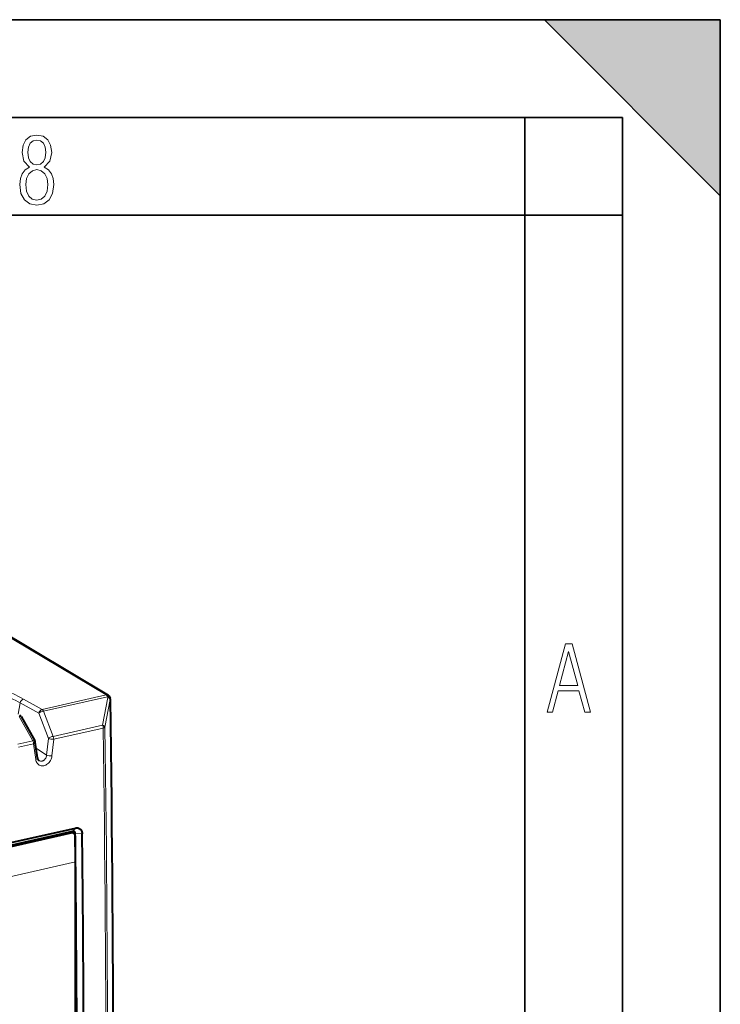
# Model space of a CAD drawing. Extents: x 0 to 420, y 0 to 297.
# Drawn here: x 384 to 420, y 247 to 297 of the extents above; entities that cross this region are included whole.
import ezdxf

# ---------------------------------------------------------------- set-up
doc = ezdxf.new("R2010")
doc.units = 0

msp = doc.modelspace()

# ---------------------------------------------------------------- linework, layer by layer
at = {"color": 7, "lineweight": 35}
for p, q in [((0, 297), (420, 297)), ((0, 297), (420, 297)), ((411, 297), (420, 288)), ((411, 297), (420, 297)), ((420, 0), (420, 297)), ((420, 0), (420, 297)), ((420, 288), (420, 297)), ((20.000401, 292), (415, 292)), ((410, 287), (410, 292)), ((415, 4.99976), (415, 292)), ((25.000401, 287), (410, 287)), ((410, 287), (415, 287)), ((410, 9.99976), (410, 287))]:
    msp.add_line(p, q, dxfattribs=at)
at = {"color": 7, "lineweight": 18}
for p, q in [((382.324402, 266.212738), (388.585266, 262.473145)), ((385.312378, 261.736603), (388.585266, 262.473145)), ((385.385193, 261.647156), (388.658112, 262.383667)), ((388.675598, 262.344421), (388.399628, 260.927185)), ((388.658112, 262.383667), (388.675598, 262.344421)), ((384.189606, 262.068237), (384.086945, 261.485901)), ((384.189606, 262.068237), (385.145386, 261.53833)), ((384.356598, 262.266479), (385.312378, 261.736603)), ((388.795746, 262.237183), (388.519775, 260.819763)), ((384.137787, 261.366425), (384.836517, 260.125336)), ((385.145386, 261.53833), (385.627472, 260.248505)), ((385.385193, 261.647156), (385.867279, 260.3573)), ((385.867279, 260.3573), (388.399628, 260.927185)), ((385.901489, 260.208069), (388.433838, 260.777954)), ((384.071228, 259.953094), (384.836517, 260.125336)), ((384.105408, 259.803864), (384.870697, 259.976105)), ((384.984528, 259.173157), (384.870697, 259.976105)), ((385.537781, 259.399963), (385.627472, 260.248505)), ((385.811768, 259.359314), (385.901489, 260.208069)), ((385.000977, 259.759277), (385.537781, 259.399963)), ((386.838196, 255.419266), (386.745361, 255.47226)), ((386.827148, 255.490646), (386.992432, 255.396301)), ((386.880737, 255.502716), (387.015472, 255.671188)), ((387.00766, 255.389145), (386.992432, 255.396317)), ((387.007629, 255.38916), (387.361176, 255.370865)), ((387.020721, 253.932968), (354.979889, 246.722427))]:
    msp.add_line(p, q, dxfattribs=at)
at = {"color": 7, "lineweight": 40}
for p, q in [((382.422974, 266.19873), (388.684967, 262.458435)), ((388.765045, 262.368225), (388.782562, 262.328979)), ((384.236359, 261.367615), (384.935089, 260.126526)), ((385.072662, 259.253693), (384.958832, 260.056549)), ((355.010101, 248.330475), (386.880737, 255.502716)), ((386.838196, 255.419266), (355.130646, 248.283722)), ((355.144806, 248.498947), (387.015472, 255.671188)), ((386.798492, 255.484207), (386.935394, 255.406067)), ((386.9935, 255.339569), (386.992432, 255.396301)), ((387.022308, 254.001282), (387.00766, 255.389145)), ((387.375916, 253.982651), (387.361267, 255.370804)), ((387.020721, 234.629486), (387.020721, 253.932968))]:
    msp.add_line(p, q, dxfattribs=at)
at = {"color": 7, "lineweight": 18}
for points in [[(384.656067, 289.459259), (384.444672, 289.322998), (384.294342, 289.125702), (384.200378, 288.872009), (384.17218, 288.56662), (384.228577, 288.115631), (384.402374, 287.786774), (384.674866, 287.584747), (385.041321, 287.514282), (385.403046, 287.584747), (385.675537, 287.786774), (385.844666, 288.115631), (385.905731, 288.56662), (385.872864, 288.872009), (385.7836, 289.125702), (385.628571, 289.322998), (385.421844, 289.459259), (385.708435, 289.764618), (385.802399, 290.201538), (385.746002, 290.577362), (385.595673, 290.859253), (385.356079, 291.037781), (385.041321, 291.098846), (384.721863, 291.037781), (384.482269, 290.859253), (384.331909, 290.577362), (384.280243, 290.201538), (384.374207, 289.759918)], [(385.497009, 290.220306), (385.464142, 289.943146), (385.374878, 289.741119), (385.229248, 289.614288), (385.041321, 289.571991), (384.843994, 289.614288), (384.703064, 289.741119), (384.6091, 289.943146), (384.580902, 290.220306), (384.6091, 290.483398), (384.703064, 290.680725), (384.848694, 290.802856), (385.041321, 290.845154), (385.229248, 290.802856), (385.374878, 290.680725), (385.464142, 290.483398)], [(385.605072, 288.56662), (385.562805, 288.228363), (385.450043, 287.97937), (385.266815, 287.829041), (385.022522, 287.777374), (384.797028, 287.829041), (384.623199, 287.98407), (384.510437, 288.233063), (384.47287, 288.57132), (384.510437, 288.886078), (384.627899, 289.125702), (384.811127, 289.276031), (385.041321, 289.332397), (385.266815, 289.276031), (385.445343, 289.125702), (385.562805, 288.886078)], [(411.141174, 261.586731), (411.413666, 261.586731), (411.714325, 262.686066), (412.771393, 262.686066), (413.067352, 261.586731), (413.363312, 261.586731), (412.428436, 265.086731), (412.08548, 265.086731)], [(411.766022, 262.953857), (412.240509, 264.701508), (412.710297, 262.953857)]]:
    msp.add_lwpolyline(points, close=True, dxfattribs=at)
for points in [[(382.528137, 262.835999), (382.942017, 262.655762), (383.154846, 262.562103), (383.449921, 262.430237), (383.634552, 262.345642), (383.807129, 262.264191), (383.967407, 262.185333), (384.08078, 262.126892), (384.189606, 262.068237)], [(382.682709, 263.055359), (383.069153, 262.884705), (383.496979, 262.691772), (383.700439, 262.597382), (383.908539, 262.497955), (384.099121, 262.403107), (384.231659, 262.334229), (384.356598, 262.266479)], [(385.811768, 259.359314), (385.802307, 259.299408), (385.786713, 259.240234), (385.76532, 259.182617), (385.738373, 259.127228), (385.706207, 259.074829), (385.66925, 259.026123), (385.627838, 258.981812), (385.586273, 258.945557), (385.541748, 258.914154), (385.494812, 258.888184), (385.446014, 258.868164), (385.396027, 258.854553), (385.347565, 258.847931), (385.299438, 258.84787), (385.25238, 258.854523), (385.207184, 258.867828), (385.164612, 258.887665), (385.125702, 258.913391), (385.090637, 258.944672), (385.059937, 258.980957), (385.033936, 259.021606), (385.012909, 259.065918), (384.995575, 259.118195), (384.984528, 259.173157)], [(385.537781, 259.399963), (385.530731, 259.3479), (385.516327, 259.296997), (385.494965, 259.248657), (385.467163, 259.204315), (385.450806, 259.183777), (385.433105, 259.164795), (385.414734, 259.147949), (385.395325, 259.132904), (385.355896, 259.109497), (385.335266, 259.100616), (385.31427, 259.09375), (385.282318, 259.087372), (385.250366, 259.085815), (385.218964, 259.089142), (385.188629, 259.097321), (385.165955, 259.107056), (385.144501, 259.119598)]]:
    msp.add_lwpolyline(points, dxfattribs=at)
at = {"color": 7, "lineweight": 40}
msp.add_lwpolyline([(387.015472, 255.671188), (387.055084, 255.677567), (387.094818, 255.678802), (387.13385, 255.674698), (387.171387, 255.665192), (387.202576, 255.65242), (387.232056, 255.635529), (387.259033, 255.61499), (387.283264, 255.590897), (387.304535, 255.563538), (387.322571, 255.53334), (387.337524, 255.500046), (387.348877, 255.464767), (387.356506, 255.427948), (387.359863, 255.399597), (387.361206, 255.370789)], dxfattribs=at)
for centre, radius, start, end in [((388.582397, 262.286743), 0.2, 24.040452, 59.14476), ((388.599854, 262.247498), 0.200062, 0.863928, 24.03716), ((-972.089233, 241.630646), 1361.044819, 359.134469, 0.868065), ((384.061798, 261.269226), 0.200383, 29.407571, 60.06898), ((384.760712, 260.028381), 0.200082, 8.089046, 29.370729), ((385.262512, 259.267303), 0.189712, 184.10069, 231.3765), ((386.87027, 255.288712), 0.134316, 60.975373, 103.801213), ((386.904846, 255.4039), 0.101635, 65.511514, 103.707851), ((386.876038, 255.402634), 0.115818, 356.886612, 61.330174), ((386.849518, 255.273422), 0.158707, 357.656228, 57.080181), ((386.891907, 255.395813), 0.115235, 356.705676, 61.292758), ((311.701019, 253.929459), 75.319717, 0.002672, 1.017448), ((-892.523315, 240.812622), 1279.613557, 359.719073, 0.590544), ((-892.600098, 240.789597), 1280.043924, 359.719092, 0.590542)]:
    msp.add_arc(centre, radius, start, end, dxfattribs=at)
at = {"color": 7, "lineweight": 18}
for centre, radius, start, end in [((-972.11731, 241.62146), 1361.068847, 359.134272, 0.867876), ((388.77594, 262.250702), 0.023971, 325.717365, 359.539949), ((-974.069824, 241.135452), 1362.731394, 359.174302, 0.827652), ((-974.259888, 241.092133), 1362.835523, 359.174302, 0.827652)]:
    msp.add_arc(centre, radius, start, end, dxfattribs=at)
for centre, major_axis, ratio, start_param, end_param in [((388.582397, 262.286743), (0.043915, -0.195114), 0.516517, 1.971091501, 2.704520894), ((388.582397, 262.286743), (-0.10257, -0.171707), 0.789033, 3.141471213, 3.772621369), ((388.582397, 262.286743), (-0.182648, -0.081482), 0.343428, 3.141488563, 4.138237236), ((388.599915, 262.247498), (0.19632, -0.038162), 0.570615, 0.240997187, 1.287940949), ((388.599915, 262.247498), (-0.182648, -0.081482), 0.343428, 3.141488563, 4.138237236), ((384.353729, 262.080109), (0.096985, 0.174911), 0.771323, 0.605891416, 2.037323535), ((384.062073, 261.269501), (-0.174286, -0.098114), 0.287372, 3.141591137, 4.10881599), ((385.309509, 261.550232), (0.187347, 0.070023), 0.377451, 1.018984716, 2.480680625), ((385.309509, 261.550232), (0.096985, 0.174911), 0.771323, 0.605891416, 2.037323535), ((385.309509, 261.550232), (0.043915, -0.195114), 0.516517, 1.971091501, 2.704520894), ((388.323944, 260.830261), (0.043915, -0.195114), 0.516517, 1.18559163, 1.971091501), ((388.323944, 260.830261), (0.196289, -0.0383), 0.570746, 0.240677963, 1.288322805), ((388.323944, 260.830261), (0.199982, 0.002869), 0.321397, 5.289595809, 6.074993972), ((385.791595, 260.260376), (0.187347, 0.070023), 0.377451, 1.018984716, 2.480680625), ((385.791595, 260.260376), (0.043915, -0.195114), 0.516517, 1.18559163, 1.971091501), ((384.760803, 260.028412), (0.043915, -0.195114), 0.516517, 1.18559163, 1.971091501), ((384.760803, 260.028412), (-0.174286, -0.098114), 0.287372, 3.141591137, 4.10881599), ((384.760803, 260.028412), (0.197998, 0.028137), 0.390089, 5.244368237, 6.283271578), ((385.791595, 260.260376), (0.198914, -0.020966), 0.247217, 3.768496926, 5.323605915), ((385.701874, 259.411835), (0.198883, -0.021088), 0.248049, 3.768655995, 5.323913104), ((384.874634, 259.225647), (0.198029, 0.028015), 0.390939, 5.244442231, 6.283271843)]:
    msp.add_ellipse(centre, major_axis=major_axis, ratio=ratio, start_param=start_param, end_param=end_param, dxfattribs=at)
at = {"color": 7, "lineweight": 5}
msp.add_solid([(411, 297), (420, 288), (420, 297)], dxfattribs=at)

doc.saveas('drawing.dxf')
